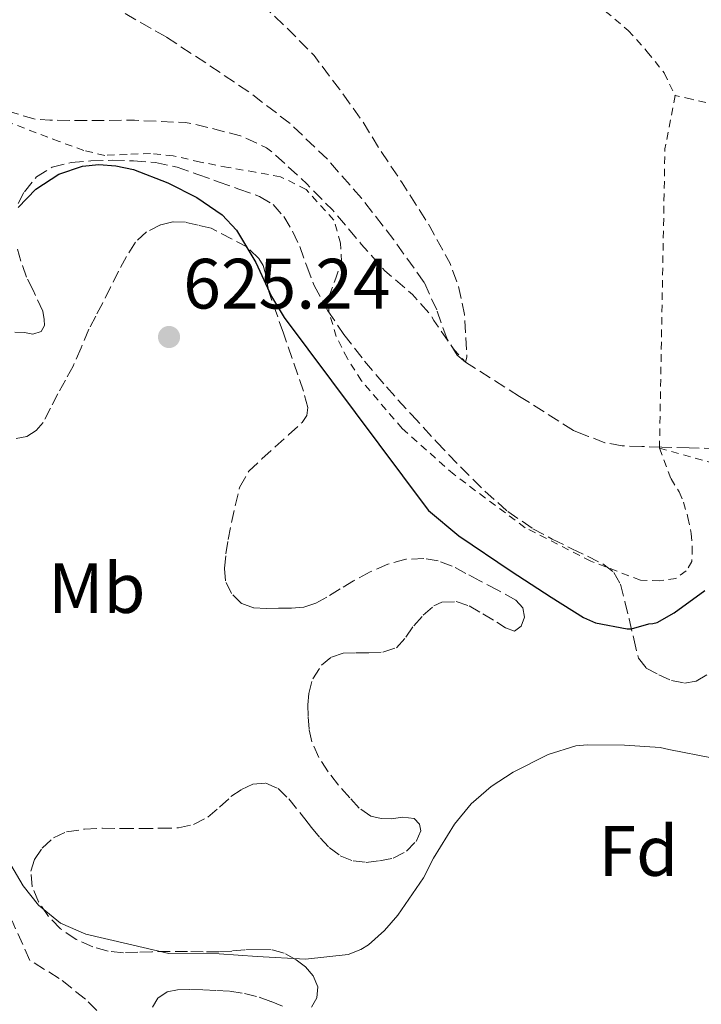
# Model space of a CAD drawing. Units: metres. Extents: x 589968 to 593399, y 4761411 to 4763769.
# Drawn here: x 591694 to 591790, y 4762104 to 4762242 of the extents above; entities that cross this region are included whole.
import ezdxf
from ezdxf.enums import TextEntityAlignment as Align

# ---------------------------------------------------------------- set-up
doc = ezdxf.new("R2010")
doc.units = ezdxf.units.M
doc.header["$MEASUREMENT"] = 0
doc.linetypes.add('DGN Style 2', pattern=[1.7399219301090239, 1.043953158065414, -0.6959687720436097])
doc.linetypes.add('DGN Style 3', pattern=[2.435890702152634, 1.739921930109024, -0.6959687720436097])
for name, color, linetype, lineweight in [('Barranco lineal', 142, 'DGN Style 3', 13), ('Camino', 7, 'DGN Style 3', 0), ('Cota de punto acotado terreno', 7, 'Continuous', 0), ('Curva de nivel de depresión intermedia', 30, 'DGN Style 3', 0), ('Curva de nivel directora', 30, 'Continuous', 30), ('Curva de nivel intermedia', 30, 'Continuous', 0), ('Etiqueta de uso rústico', 92, 'Continuous', 0), ('Etiqueta de zona arbolada', 92, 'Continuous', 0), ('Punto acotado terreno (símbolo)', 7, 'Continuous', 0), ('Tela metálica o alambrada', 7, 'DGN Style 2', 0), ('Zona arbolada', 92, 'DGN Style 3', 0)]:
    doc.layers.add(name, color=color, linetype=linetype, lineweight=lineweight)
doc.styles.add('Style-Arial', font='arial.ttf')

# ---------------------------------------------------------------- blocks, each defined once
blk = doc.blocks.new('5PATER')
at = {"layer": 'Punto acotado terreno (símbolo)', "linetype": 'Continuous', "lineweight": 0}
h = blk.add_hatch(color=51, dxfattribs=at)
edge = h.paths.add_edge_path()
edge.add_ellipse((0, 0), major_axis=(-0.1095731443231308, -0.1110710700762829), ratio=0.9994222409660317, start_angle=0, end_angle=360)

msp = doc.modelspace()

# ---------------------------------------------------------------- linework, layer by layer
at = {"layer": 'Barranco lineal', "color": 142, "linetype": 'DGN Style 3', "lineweight": 13}
msp.add_polyline3d([(591791.9900000002, 4762181.859999999, 621.8999999999943), (591788.1299999999, 4762181.960000001, 621.8800000000047), (591784.2599999999, 4762182.07, 621.8600000000006), (591781.4800000004, 4762182.15, 621.8600000000006), (591778.7000000002, 4762182.24, 621.8500000000058), (591776.29, 4762182.689999999, 621.8399999999965), (591773.9800000004, 4762183.560000001, 621.779999999999), (591772.9100000003, 4762183.99, 621.7299999999959), (591771.8499999996, 4762184.42, 621.6699999999983), (591764.2699999996, 4762189.210000001, 620.8399999999965), (591756.6900000004, 4762194.01, 620), (591755.5199999996, 4762194.99, 619.8800000000047), (591754.0800000001, 4762197.27, 619.7899999999936), (591752.6299999999, 4762201.369999999, 619.8099999999977), (591750.8499999996, 4762205.25, 619.7899999999936), (591746.5800000001, 4762211.25, 619.570000000007), (591742.04, 4762217.08, 619.3899999999994), (591737.2599999999, 4762222.57, 619.320000000007), (591732.0199999996, 4762227.600000001, 619.25), (591726.2100000001, 4762232.039999999, 619.1399999999994), (591720.1600000003, 4762236.119999999, 619.0200000000041), (591714.5700000003, 4762239.779999999, 618.8999999999943), (591708.79, 4762243.09, 618.7700000000041)], dxfattribs=at)
at = {"layer": 'Camino', "color": 7, "linetype": 'DGN Style 3', "lineweight": 0}
msp.add_polyline3d([(591706.5499999993, 4762101.07, 631.4600000000064), (591703.2199999989, 4762104.4, 631.2200000000012), (591699.5599999977, 4762107.310000001, 631.229999999996), (591697.4899999979, 4762108.570000002, 631.3699999999955), (591695.4200000004, 4762109.840000001, 631.5), (591692.9200000014, 4762115.390000001, 631.1300000000047)], dxfattribs=at)
at = {"layer": 'Curva de nivel de depresión intermedia', "color": 30, "linetype": 'DGN Style 3', "lineweight": 0, "elevation": 620, "flags": 128}
msp.add_lwpolyline([(591667.4800000006, 4762288.369999999), (591665.4100000008, 4762288.119999999), (591664.7100000012, 4762287.699999998), (591661.800000001, 4762285.269999999), (591661.3300000017, 4762284.71), (591659.2999999998, 4762281.440000001), (591658.4200000014, 4762279.539999999), (591657.6000000011, 4762276.76), (591657.5099999994, 4762275.91), (591656.4200000009, 4762271.960000001), (591656.1000000013, 4762271.25), (591655.1400000001, 4762267.800000001), (591655.1100000012, 4762267.189999999), (591654.4800000008, 4762262.199999999), (591654.53, 4762256.8), (591654.7100000011, 4762255.99), (591658.8500000006, 4762248.069999998), (591659.2500000007, 4762246.9), (591659.91, 4762246.02), (591662.7700000011, 4762243.17), (591663.9700000014, 4762242.390000001), (591670.1500000017, 4762239.380000001), (591675.6500000001, 4762237.05), (591680.4500000014, 4762234.529999998), (591686.2800000008, 4762231.609999999), (591691.0300000005, 4762229.720000001), (591696.1600000003, 4762228.199999998), (591698.2300000022, 4762228.050000001), (591703.8400000003, 4762228.039999999), (591710.1200000012, 4762228.050000001), (591717.3000000005, 4762227.730000001), (591718.7100000009, 4762227.480000001), (591725.040000001, 4762225.88), (591728.6799999998, 4762224.199999999), (591729.6200000008, 4762223.48), (591734.3600000017, 4762219.09), (591737.9700000016, 4762215.439999999), (591742.0199999994, 4762210.63), (591745.35, 4762206.850000001), (591749.200000001, 4762203.56), (591751.860000001, 4762200.550000001), (591752.240000001, 4762199.859999998), (591755.110000001, 4762195.73), (591756.6900000012, 4762194.009999999), (591756.85, 4762194.730000001), (591756.85, 4762195.300000001), (591756.5300000003, 4762200.71), (591755.6500000019, 4762204.869999999), (591754.5200000008, 4762207.890000001), (591751.6500000008, 4762213.119999999), (591747.7599999993, 4762219.269999999), (591744.7100000005, 4762223.830000001), (591742.0400000018, 4762228.149999999), (591738.9500000007, 4762232.449999999), (591735.3800000009, 4762237.159999999), (591731.6799999995, 4762240.930000001), (591727.9400000002, 4762244.52), (591723.9400000012, 4762248.239999998), (591719.8300000008, 4762252.710000001), (591716.2600000012, 4762256.720000002), (591712.2800000004, 4762261.08), (591707.990000001, 4762265.17), (591703.3500000008, 4762268.880000001), (591698.2000000009, 4762273), (591693.5200000005, 4762276.050000001), (591689.0400000013, 4762278.640000001), (591674.6399999999, 4762286.099999999), (591673.0300000005, 4762286.63), (591668.2000000003, 4762288.34), (591667.4800000006, 4762288.369999999)], dxfattribs=at)
at = {"layer": 'Curva de nivel directora', "color": 30, "linetype": 'Continuous', "lineweight": 30, "elevation": 625.0000000000001, "flags": 128}
msp.add_lwpolyline([(591693.7799999998, 4762215.770000001), (591696.2699999998, 4762218.37), (591699.5099999985, 4762220.470000001), (591702.839999999, 4762221.600000001), (591705.0999999987, 4762221.810000002), (591707.5300000006, 4762221.640000002), (591709.9800000003, 4762221.130000001), (591714.8399999996, 4762219.270000001), (591718.8799999986, 4762217.210000002), (591722.4599999995, 4762214.750000001), (591724.489999999, 4762212.61), (591727.1800000002, 4762208.03), (591729.3899999984, 4762203.27), (591731.199999999, 4762200.310000002), (591741.1799999991, 4762186.940000001), (591751.1599999992, 4762173.57), (591751.4499999996, 4762173.140000002), (591755.7500000001, 4762169.59), (591763.1100000006, 4762164.600000001), (591768.73, 4762160.930000001), (591773.2899999997, 4762158.100000001), (591774.9399999991, 4762157.330000003), (591779.3899999994, 4762156.5), (591780.0399999998, 4762156.5), (591782.4600000005, 4762157.210000001), (591783.0399999995, 4762157.230000001), (591783.6200000006, 4762157.400000001), (591785.9999999988, 4762158.76), (591790.3499999985, 4762161.9)], dxfattribs=at)
at = {"layer": 'Curva de nivel intermedia', "color": 30, "linetype": 'Continuous', "lineweight": 0, "elevation": 630, "flags": 128}
msp.add_lwpolyline([(591692.7200000002, 4762123.289999997), (591694.4600000015, 4762120.34), (591696.6400000008, 4762117.619999999), (591699.740000001, 4762115.069999999), (591703.3100000005, 4762113.539999999), (591709.1399999999, 4762112.179999999), (591714.9600000003, 4762110.829999999), (591722.0300000003, 4762110.779999999), (591727.3800000012, 4762110.410000001), (591734.1900000018, 4762110.029999998), (591740.1599999998, 4762110.65), (591741.9700000002, 4762111.37), (591743.0200000008, 4762112.009999999), (591745.3000000007, 4762114.060000001), (591747.1400000004, 4762116.189999999), (591750.7800000013, 4762121.449999998), (591752.1600000004, 4762124.220000001), (591755.1500000011, 4762129.019999999), (591757.4700000013, 4762131.869999998), (591760.300000001, 4762134.329999999), (591763.380000001, 4762136.31), (591768.2900000017, 4762138.829999999), (591772.2100000001, 4762140.029999999), (591773.7900000003, 4762140.17), (591779.0200000006, 4762140.15), (591784.0300000019, 4762139.789999999), (591785.2800000013, 4762139.499999999), (591791.4900000007, 4762138.310000001)], dxfattribs=at)
at = {"layer": 'Tela metálica o alambrada', "color": 7, "linetype": 'DGN Style 2', "lineweight": 0, "extrusion": (0.02180718877481401, -0.04283698996419736, 0.9988440512955699), "elevation": -190470.7633511034, "flags": 128}
msp.add_lwpolyline([(2687867.612532335, 3970912.851364824), (2687862.94016504, 3970906.818282374), (2687843.140808674, 3970869.579601041)], dxfattribs=at)
at = {"layer": 'Tela metálica o alambrada', "color": 7, "linetype": 'DGN Style 2', "lineweight": 0}
for points in [[(591761.5199999996, 4762255.850000001, 623.2700000000041), (591768.3300000001, 4762250.100000001, 623.820000000007), (591779.5599999996, 4762240.699999999, 623.9700000000012), (591782.2400000002, 4762237.689999999, 623.9400000000023), (591784.6200000001, 4762234.710000001, 623.8999999999943), (591786.1500000004, 4762231.52, 624.429999999993)], [(591886.9600000001, 4762239.930000001, 628.4199999999983), (591882.1500000004, 4762238.51, 628.0500000000029), (591874.8300000001, 4762238.439999999, 627.679999999993), (591863.75, 4762239.15, 627.4100000000036), (591857.8600000005, 4762239.130000001, 627.179999999993), (591852.0800000001, 4762238.99, 626.8500000000058), (591842.2599999999, 4762237.640000001, 626.179999999993), (591835.1200000001, 4762236.75, 626.1600000000036), (591823.9500000002, 4762234.91, 626.3999999999943), (591811.2199999997, 4762232.99, 625.6499999999943), (591801.0300000003, 4762230.32, 625.4100000000036), (591796.1600000003, 4762229.84, 624.8600000000006), (591792.1500000004, 4762230.119999999, 624.8300000000017), (591788.4699999997, 4762231.02, 624.6199999999953), (591786.1500000004, 4762231.52, 624.429999999993)], [(591783.9500000002, 4762181.9, 622.3500000000058), (591785.5800000001, 4762177.609999999, 621.9400000000023), (591786.7199999997, 4762175.77, 622.320000000007), (591787.3399999999, 4762174.310000001, 622.320000000007), (591787.9600000001, 4762172.17, 622.4600000000064), (591788.4100000003, 4762169.930000001, 622.7400000000052), (591788.5700000003, 4762167.980000001, 622.9799999999959), (591788.5099999999, 4762165.99, 623.1000000000058), (591787.7100000001, 4762164.680000001, 623.1000000000058), (591786.2699999996, 4762163.58, 623.1000000000058), (591783.9500000002, 4762163.24, 623.1000000000058), (591781.2599999999, 4762163.34, 623.1000000000058), (591774.2800000003, 4762166.029999999, 623.1000000000058), (591765.0700000003, 4762170.730000001, 622.8000000000029), (591755.0700000003, 4762178.189999999, 622.2200000000012), (591747.7699999996, 4762184.680000001, 621.9400000000023), (591742.04, 4762191.4, 621.9400000000023), (591740.0599999996, 4762194.550000001, 622), (591738.4900000002, 4762197.630000001, 622), (591737.4500000002, 4762201.210000001, 622), (591737.5800000001, 4762203.59, 621.8099999999977), (591738.4600000001, 4762205.82, 621.7400000000052), (591739.2300000004, 4762208.17, 621.679999999993), (591739.1200000001, 4762210.76, 621.6499999999943), (591738.1699999999, 4762214.02, 621.3899999999994), (591734.25, 4762218.310000001, 620.8800000000047), (591730.6699999999, 4762220.119999999, 620.5800000000017), (591727.1299999999, 4762220.74, 620.529999999999), (591723.2800000003, 4762221.42, 620.429999999993), (591719.3899999997, 4762222.180000001, 620.3500000000058), (591715.5800000001, 4762223.050000001, 620.320000000007), (591712.4000000004, 4762223.390000001, 620.2700000000041), (591709.0800000001, 4762223.26, 620.2400000000052), (591705.9500000002, 4762223.109999999, 620.2400000000052), (591703.0199999996, 4762223.82, 620.1300000000047), (591699.5499999998, 4762225.07, 620.0800000000017), (591692.7199999997, 4762227.67, 620.2100000000064)], [(591783.9500000002, 4762181.9, 622.3500000000058), (591792.4699999997, 4762179.57, 622.6199999999953), (591797.0099999999, 4762179.5, 622.75), (591802.1600000003, 4762180.050000001, 622.7700000000041), (591807.3899999997, 4762181.57, 622.9100000000036), (591813.75, 4762183.08, 622.8999999999943), (591821.0099999999, 4762184.57, 622.5), (591829.9900000002, 4762186.17, 622.3500000000058), (591839.5199999996, 4762185.390000001, 622.6199999999953), (591845.7100000001, 4762183.439999999, 622.8300000000017), (591854.1799999997, 4762179.92, 623.2599999999948), (591866.6699999999, 4762173.609999999, 623.6999999999971), (591872.4500000002, 4762169.960000001, 623.8699999999953), (591878.5800000001, 4762165.180000001, 623.8899999999994), (591883.1100000005, 4762160.810000001, 623.6199999999953), (591890.5300000003, 4762157.710000001, 623.4199999999983), (591901.1900000004, 4762155.720000001, 623.679999999993), (591923.3600000005, 4762155.720000001, 623.5800000000017)]]:
    msp.add_polyline3d(points, dxfattribs=at)
at = {"layer": 'Zona arbolada', "color": 92, "linetype": 'DGN Style 3', "lineweight": 0}
for points in [[(591693.7800000003, 4762216.33, 627.9600000000064), (591694.6500000004, 4762217.99, 627.9199999999983), (591696.3499999996, 4762220.08, 627.8600000000006), (591698.54, 4762221.449999999, 627.779999999999), (591701.25, 4762222.119999999, 627.6300000000047), (591704, 4762222.350000001, 627.4900000000052), (591707, 4762222.42, 627.4199999999983), (591710, 4762222.350000001, 627.3399999999965), (591713.0899999999, 4762222.119999999, 627.2100000000064), (591716.1100000005, 4762221.480000001, 627.070000000007), (591719.0199999996, 4762220.439999999, 626.9499999999971), (591721.9199999999, 4762219.390000001, 626.8500000000058), (591724.8099999996, 4762218.369999999, 626.8000000000029), (591727.7100000001, 4762217.350000001, 626.7700000000041), (591729.6100000005, 4762216.210000001, 626.75), (591731.1200000001, 4762214.51, 626.7400000000052), (591732.3600000005, 4762212.439999999, 626.7400000000052), (591733.3700000001, 4762210.279999999, 626.7400000000052), (591734.3600000005, 4762207.529999999, 626.7400000000052), (591735.4000000004, 4762204.810000001, 626.7400000000052), (591737.3099999996, 4762201.26, 626.7400000000052), (591739.5599999996, 4762197.91, 626.7400000000052), (591742.4800000004, 4762194.16, 626.8600000000006), (591745.5499999998, 4762190.539999999, 627.070000000007), (591749.0599999996, 4762186.65, 627.2700000000041), (591752.6200000001, 4762182.789999999, 627.4700000000012), (591755.9600000001, 4762179.289999999, 627.6699999999983), (591759.3899999997, 4762175.869999999, 627.8699999999953), (591762.6100000005, 4762173, 628.0599999999977), (591766.1600000003, 4762170.59, 628.2599999999948), (591768.8799999999, 4762169.130000001, 628.5800000000017), (591771.6399999997, 4762167.74, 628.9499999999971), (591773.8200000003, 4762166.699999999, 629.1100000000006), (591776, 4762165.640000001, 629.279999999999), (591777.54, 4762164.439999999, 629.429999999993), (591778.4800000004, 4762162.76, 629.570000000007), (591779.0899999999, 4762160.32, 629.7200000000012), (591779.6799999997, 4762157.880000001, 629.8699999999953), (591780.3300000001, 4762155.100000001, 630.25), (591781, 4762152.350000001, 630.7700000000041), (591782.0899999999, 4762150.980000001, 631.2700000000041), (591783.8399999999, 4762150.029999999, 631.6499999999943), (591785.6399999997, 4762149.230000001, 631.6999999999971), (591787.4500000002, 4762148.869999999, 631.6999999999971), (591789.0999999996, 4762149.140000001, 631.6900000000023), (591790.7300000004, 4762150.09, 631.679999999993)], [(591693.7800000003, 4762216.33, 627.9600000000064), (591694.6500000004, 4762217.99, 627.9199999999983), (591696.3499999996, 4762220.08, 627.8600000000006), (591698.54, 4762221.449999999, 627.779999999999), (591701.25, 4762222.119999999, 627.6300000000047), (591704, 4762222.350000001, 627.4900000000052), (591707, 4762222.42, 627.4199999999983), (591710, 4762222.350000001, 627.3399999999965), (591713.0899999999, 4762222.119999999, 627.2100000000064), (591716.1100000005, 4762221.480000001, 627.070000000007), (591719.0199999996, 4762220.439999999, 626.9499999999971), (591721.9199999999, 4762219.390000001, 626.8500000000058), (591724.8099999996, 4762218.369999999, 626.8000000000029), (591727.7100000001, 4762217.350000001, 626.7700000000041), (591729.6100000005, 4762216.210000001, 626.75), (591731.1200000001, 4762214.51, 626.7400000000052), (591732.3600000005, 4762212.439999999, 626.7400000000052), (591733.3700000001, 4762210.279999999, 626.7400000000052), (591734.3600000005, 4762207.529999999, 626.7400000000052), (591735.4000000004, 4762204.810000001, 626.7400000000052), (591737.3099999996, 4762201.26, 626.7400000000052), (591739.5599999996, 4762197.91, 626.7400000000052), (591742.4800000004, 4762194.16, 626.8600000000006), (591745.5499999998, 4762190.539999999, 627.070000000007), (591749.0599999996, 4762186.65, 627.2700000000041), (591752.6200000001, 4762182.789999999, 627.4700000000012), (591755.9600000001, 4762179.289999999, 627.6699999999983), (591759.3899999997, 4762175.869999999, 627.8699999999953), (591762.6100000005, 4762173, 628.0599999999977), (591766.1600000003, 4762170.59, 628.2599999999948), (591768.8799999999, 4762169.130000001, 628.5800000000017), (591771.6399999997, 4762167.74, 628.9499999999971), (591773.8200000003, 4762166.699999999, 629.1100000000006), (591776, 4762165.640000001, 629.279999999999), (591777.54, 4762164.439999999, 629.429999999993), (591778.4800000004, 4762162.76, 629.570000000007), (591779.0899999999, 4762160.32, 629.7200000000012), (591779.6799999997, 4762157.880000001, 629.8699999999953), (591780.3300000001, 4762155.100000001, 630.25), (591781, 4762152.350000001, 630.7700000000041), (591782.0899999999, 4762150.980000001, 631.2700000000041), (591783.8399999999, 4762150.029999999, 631.6499999999943), (591785.6399999997, 4762149.230000001, 631.6999999999971), (591787.4500000002, 4762148.869999999, 631.6999999999971), (591789.0999999996, 4762149.140000001, 631.6900000000023), (591790.7300000004, 4762150.09, 631.679999999993)], [(591735.0199999996, 4762103.26, 635.1100000000006), (591735.7699999996, 4762104.57, 635.070000000007), (591735.9100000003, 4762106.140000001, 634.9700000000012), (591735.2599999999, 4762107.66, 634.8300000000017), (591734.1900000004, 4762108.92, 634.6600000000036), (591732.8700000001, 4762109.930000001, 634.5099999999948), (591731.1600000003, 4762110.869999999, 634.4400000000023), (591729.3499999996, 4762111.34, 634.3699999999953), (591727.5099999999, 4762111.369999999, 634.3099999999977), (591725.6600000003, 4762111.310000001, 634.2400000000052), (591723.8300000001, 4762111.16, 634.1399999999994), (591721.9900000002, 4762111.07, 634.029999999999), (591719.79, 4762111.07, 633.8999999999943), (591717.5800000001, 4762111.08, 633.779999999999), (591715.0999999996, 4762111.08, 633.6900000000023), (591712.6200000001, 4762111.07, 633.6300000000047), (591710.6100000005, 4762111, 633.5500000000029), (591708.5999999996, 4762110.92, 633.4600000000064), (591706.4299999997, 4762111.15, 633.279999999999), (591704.2800000003, 4762111.74, 633.1000000000058), (591701.9199999999, 4762112.800000001, 632.9799999999959), (591699.75, 4762114.300000001, 632.8999999999943), (591698.0300000003, 4762116.02, 632.8699999999953), (591696.6500000004, 4762118.060000001, 632.8300000000017), (591695.75, 4762120.210000001, 632.7100000000064), (591695.5599999996, 4762122.380000001, 632.5800000000017), (591696.0700000003, 4762124.039999999, 632.5099999999948), (591697.1600000003, 4762125.630000001, 632.4799999999959), (591698.7400000002, 4762127.109999999, 632.4799999999959), (591700.5700000003, 4762127.930000001, 632.5), (591703.0899999999, 4762128.310000001, 632.5099999999948), (591705.6100000005, 4762128.430000001, 632.5399999999936), (591708.3099999996, 4762128.42, 632.6699999999983), (591711, 4762128.41, 632.8300000000017), (591713.6500000004, 4762128.430000001, 632.9499999999971), (591716.2999999998, 4762128.49, 633.0200000000041), (591718.4500000002, 4762128.960000001, 632.9900000000052), (591720.4600000001, 4762129.99, 632.9499999999971), (591722.0999999996, 4762131.41, 632.9499999999971), (591723.6900000004, 4762132.890000001, 632.9499999999971), (591725.2000000002, 4762133.880000001, 632.9499999999971), (591726.7800000003, 4762134.619999999, 632.9499999999971), (591728.5899999999, 4762134.77, 632.9900000000052), (591730.3200000003, 4762134.029999999, 633.0599999999977), (591731.8399999999, 4762132.57, 633.1000000000058), (591734.0999999996, 4762129.77, 633.1499999999943), (591735.04, 4762128.539999999, 633.1699999999983), (591736.2300000004, 4762127.100000001, 633.25), (591737.5199999996, 4762125.720000001, 633.3399999999965), (591739.0700000003, 4762124.560000001, 633.3999999999943), (591740.8600000005, 4762123.83, 633.4400000000023), (591742.7300000004, 4762123.630000001, 633.4499999999971), (591744.5999999996, 4762123.850000001, 633.4600000000064), (591746.5099999999, 4762124.24, 633.4600000000064), (591748.3600000005, 4762125.189999999, 633.4600000000064), (591749.7199999997, 4762126.59, 633.4600000000064), (591750.4000000004, 4762128.07, 633.4600000000064), (591750.2199999997, 4762129, 633.4600000000064), (591749.4800000004, 4762129.800000001, 633.4600000000064), (591747.8600000005, 4762129.99, 633.4600000000064), (591746.2400000002, 4762129.75, 633.4600000000064), (591744.7999999998, 4762129.82, 633.4600000000064), (591743.3700000001, 4762130.140000001, 633.4600000000064), (591741.7400000002, 4762131.279999999, 633.4600000000064), (591740.4000000004, 4762132.730000001, 633.4600000000064), (591738.8200000003, 4762134.52, 633.4700000000012), (591737.3600000005, 4762136.390000001, 633.5), (591736.0499999998, 4762138.4, 633.529999999999), (591735.0700000003, 4762140.59, 633.5500000000029), (591734.6900000004, 4762142.380000001, 633.4900000000052), (591734.54, 4762144.189999999, 633.3600000000006), (591734.5099999999, 4762145.800000001, 633.2599999999948), (591734.6399999997, 4762147.42, 633.1699999999983), (591735.1900000004, 4762149.470000001, 633.0899999999965), (591736.4100000003, 4762151.369999999, 633.0599999999977), (591737.8300000001, 4762152.529999999, 633.0599999999977), (591739.4699999997, 4762153.08, 633.0599999999977), (591741.2800000003, 4762153.130000001, 633.0599999999977), (591743.0999999996, 4762153.109999999, 633.0200000000041), (591745.0599999996, 4762153.230000001, 632.9100000000036), (591746.9600000001, 4762153.83, 632.779999999999), (591748.2999999998, 4762155.310000001, 632.679999999993), (591749.3899999997, 4762156.939999999, 632.5800000000017), (591750.7199999997, 4762158.4, 632.4600000000064), (591752.2199999997, 4762159.710000001, 632.3399999999965), (591753.3700000001, 4762160.230000001, 632.2599999999948), (591755.3399999999, 4762160.32, 632.1399999999994), (591757.1799999997, 4762159.720000001, 632.070000000007), (591759.1299999999, 4762158.600000001, 632.070000000007), (591761.0700000003, 4762157.449999999, 632.1000000000058), (591762.2999999998, 4762156.640000001, 632.1000000000058), (591763.5499999998, 4762156.17, 632.1000000000058), (591764.4900000002, 4762156.890000001, 632.1000000000058), (591764.9900000002, 4762158.140000001, 632.0800000000017), (591764.7199999997, 4762159.449999999, 632), (591763.7599999999, 4762160.52, 631.8999999999943), (591761.2199999997, 4762161.930000001, 631.7299999999959), (591758.6699999999, 4762163.27, 631.5800000000017), (591756.7400000002, 4762164.300000001, 631.5200000000041), (591754.7999999998, 4762165.32, 631.4700000000012), (591752.8399999999, 4762166.060000001, 631.4400000000023), (591750.8099999996, 4762166.390000001, 631.4100000000036), (591748.2699999996, 4762166.279999999, 631.3399999999965), (591745.7400000002, 4762165.58, 631.2599999999948), (591743.2800000003, 4762164.5, 631.179999999993), (591740.9400000004, 4762163.27, 631.0899999999965), (591739.0499999998, 4762162.109999999, 630.9900000000052), (591737.1600000003, 4762160.949999999, 630.8600000000006), (591735.6100000005, 4762160.119999999, 630.7599999999948), (591733.9600000001, 4762159.560000001, 630.6199999999953), (591732.1799999997, 4762159.4, 630.3500000000058), (591730.4000000004, 4762159.390000001, 630.029999999999), (591728.6399999997, 4762159.369999999, 629.75), (591726.8799999999, 4762159.470000001, 629.6000000000058), (591725.1799999997, 4762160.08, 629.6000000000058), (591723.7699999996, 4762161.470000001, 629.6000000000058), (591722.9199999999, 4762163.230000001, 629.6000000000058), (591722.7800000003, 4762165.050000001, 629.6000000000058), (591722.9800000004, 4762167.060000001, 629.6000000000058), (591723.29, 4762169.07, 629.6000000000058), (591723.7599999999, 4762171.439999999, 629.6000000000058), (591724.2999999998, 4762173.800000001, 629.6000000000058), (591724.9199999999, 4762176.4, 629.6000000000058), (591726.1900000004, 4762178.67, 629.6000000000058), (591728.04, 4762180.4, 629.5899999999965), (591729.9000000004, 4762182.09, 629.5500000000029), (591731.7999999998, 4762183.779999999, 629.429999999993), (591733.6900000004, 4762185.529999999, 629.1900000000023), (591734.3799999999, 4762186.52, 629.0399999999936), (591734.5199999996, 4762187.640000001, 628.8999999999943), (591733.8799999999, 4762189.949999999, 628.6000000000058), (591733.1200000001, 4762192.25, 628.3399999999965), (591731.0700000003, 4762198.109999999, 627.9199999999983), (591729.0199999996, 4762203.960000001, 627.6499999999943), (591728.54, 4762206.439999999, 627.5399999999936), (591728.2300000004, 4762207.619999999, 627.4900000000052), (591727.5999999996, 4762208.619999999, 627.4600000000064), (591726, 4762210.189999999, 627.4100000000036), (591720.9100000003, 4762212.869999999, 627.3399999999965), (591719.0999999996, 4762213.300000001, 627.3399999999965), (591717.29, 4762213.720000001, 627.3399999999965), (591715.54, 4762213.779999999, 627.3500000000058), (591713.79, 4762213.32, 627.3600000000006), (591711.8099999996, 4762212.369999999, 627.4100000000036), (591710.25, 4762210.890000001, 627.4600000000064), (591708.9900000002, 4762208.890000001, 627.4700000000012), (591707.8799999999, 4762206.83, 627.4900000000052), (591706.7800000003, 4762204.59, 627.5399999999936), (591705.6600000003, 4762202.359999999, 627.6199999999953), (591704.6900000004, 4762200.51, 627.7100000000064), (591703.7199999997, 4762198.65, 627.8099999999977), (591702.6200000001, 4762196.050000001, 627.8500000000058), (591701.5, 4762193.470000001, 627.8899999999994), (591700.4400000004, 4762191.5, 627.9600000000064), (591699.3700000001, 4762189.550000001, 628.029999999999), (591698.3300000001, 4762187.539999999, 628.1499999999943), (591697.2800000003, 4762185.529999999, 628.2400000000052), (591696.3099999996, 4762184.380000001, 628.2400000000052), (591695, 4762183.58, 628.2200000000012), (591693.4800000004, 4762183.289999999, 628.2200000000012)], [(591724.2999999998, 4762173.800000001, 629.6000000000058), (591724.9199999999, 4762176.4, 629.6000000000058), (591726.1900000004, 4762178.67, 629.6000000000058), (591728.04, 4762180.4, 629.5899999999965), (591729.9000000004, 4762182.09, 629.5500000000029), (591731.7999999998, 4762183.779999999, 629.429999999993), (591733.6900000004, 4762185.529999999, 629.1900000000023), (591734.3799999999, 4762186.52, 629.0399999999936), (591734.5199999996, 4762187.640000001, 628.8999999999943), (591733.8799999999, 4762189.949999999, 628.6000000000058), (591733.1200000001, 4762192.25, 628.3399999999965), (591731.0700000003, 4762198.109999999, 627.9199999999983), (591729.0199999996, 4762203.960000001, 627.6499999999943), (591728.54, 4762206.439999999, 627.5399999999936), (591728.2300000004, 4762207.619999999, 627.4900000000052), (591727.5999999996, 4762208.619999999, 627.4600000000064), (591726, 4762210.189999999, 627.4100000000036), (591720.9100000003, 4762212.869999999, 627.3399999999965), (591719.0999999996, 4762213.300000001, 627.3399999999965), (591717.29, 4762213.720000001, 627.3399999999965), (591715.54, 4762213.779999999, 627.3500000000058), (591713.79, 4762213.32, 627.3600000000006), (591711.8099999996, 4762212.369999999, 627.4100000000036), (591710.25, 4762210.890000001, 627.4600000000064), (591708.9900000002, 4762208.890000001, 627.4700000000012), (591707.8799999999, 4762206.83, 627.4900000000052), (591706.7800000003, 4762204.59, 627.5399999999936), (591705.6600000003, 4762202.359999999, 627.6199999999953), (591704.6900000004, 4762200.51, 627.7100000000064), (591703.7199999997, 4762198.65, 627.8099999999977), (591702.6200000001, 4762196.050000001, 627.8500000000058), (591701.5, 4762193.470000001, 627.8899999999994), (591700.4400000004, 4762191.5, 627.9600000000064), (591699.3700000001, 4762189.550000001, 628.029999999999), (591698.3300000001, 4762187.539999999, 628.1499999999943), (591697.2800000003, 4762185.529999999, 628.2400000000052), (591696.3099999996, 4762184.380000001, 628.2400000000052), (591695, 4762183.58, 628.2200000000012), (591693.4800000004, 4762183.289999999, 628.2200000000012)], [(591693.3099999996, 4762198.25, 627.8500000000058), (591694.6699999999, 4762198.189999999, 627.8600000000006), (591695.8399999999, 4762197.970000001, 627.8999999999943), (591697, 4762198.33, 627.9400000000023), (591697.4800000004, 4762199.180000001, 627.9400000000023), (591697.4500000002, 4762200.039999999, 627.9400000000023), (591697.2199999997, 4762201.189999999, 627.9400000000023), (591695.8799999999, 4762204.16, 627.9400000000023), (591694.9600000001, 4762205.960000001, 627.9400000000023), (591694.1399999997, 4762208.25, 627.9499999999971), (591693.5300000003, 4762210.600000001, 627.9700000000012)], [(591693.3099999996, 4762198.25, 627.8500000000058), (591694.6699999999, 4762198.189999999, 627.8600000000006), (591695.8399999999, 4762197.970000001, 627.8999999999943), (591697, 4762198.33, 627.9400000000023), (591697.4800000004, 4762199.180000001, 627.9400000000023), (591697.4500000002, 4762200.039999999, 627.9400000000023), (591697.2199999997, 4762201.189999999, 627.9400000000023), (591695.8799999999, 4762204.16, 627.9400000000023), (591694.9600000001, 4762205.960000001, 627.9400000000023), (591694.1399999997, 4762208.25, 627.9499999999971), (591693.5300000003, 4762210.600000001, 627.9700000000012)], [(591699.75, 4762114.300000001, 632.8999999999943), (591698.0300000003, 4762116.02, 632.8699999999953), (591696.6500000004, 4762118.060000001, 632.8300000000017), (591695.75, 4762120.210000001, 632.7100000000064), (591695.5599999996, 4762122.380000001, 632.5800000000017), (591696.0700000003, 4762124.039999999, 632.5099999999948), (591697.1600000003, 4762125.630000001, 632.4799999999959), (591698.7400000002, 4762127.109999999, 632.4799999999959), (591700.5700000003, 4762127.930000001, 632.5), (591703.0899999999, 4762128.310000001, 632.5099999999948), (591705.6100000005, 4762128.430000001, 632.5399999999936), (591708.3099999996, 4762128.42, 632.6699999999983), (591711, 4762128.41, 632.8300000000017), (591713.6500000004, 4762128.430000001, 632.9499999999971), (591716.2999999998, 4762128.49, 633.0200000000041), (591718.4500000002, 4762128.960000001, 632.9900000000052), (591720.4600000001, 4762129.99, 632.9499999999971), (591722.0999999996, 4762131.41, 632.9499999999971), (591723.6900000004, 4762132.890000001, 632.9499999999971), (591725.2000000002, 4762133.880000001, 632.9499999999971), (591726.7800000003, 4762134.619999999, 632.9499999999971), (591728.5899999999, 4762134.77, 632.9900000000052), (591730.3200000003, 4762134.029999999, 633.0599999999977), (591731.8399999999, 4762132.57, 633.1000000000058), (591734.0999999996, 4762129.77, 633.1499999999943), (591735.04, 4762128.539999999, 633.1699999999983), (591736.2300000004, 4762127.100000001, 633.25), (591737.5199999996, 4762125.720000001, 633.3399999999965), (591739.0700000003, 4762124.560000001, 633.3999999999943), (591740.8600000005, 4762123.83, 633.4400000000023), (591742.7300000004, 4762123.630000001, 633.4499999999971), (591744.5999999996, 4762123.850000001, 633.4600000000064), (591746.5099999999, 4762124.24, 633.4600000000064), (591748.3600000005, 4762125.189999999, 633.4600000000064), (591749.7199999997, 4762126.59, 633.4600000000064), (591750.4000000004, 4762128.07, 633.4600000000064), (591750.2199999997, 4762129, 633.4600000000064), (591749.4800000004, 4762129.800000001, 633.4600000000064), (591747.8600000005, 4762129.99, 633.4600000000064), (591746.2400000002, 4762129.75, 633.4600000000064), (591744.7999999998, 4762129.82, 633.4600000000064), (591743.3700000001, 4762130.140000001, 633.4600000000064), (591741.7400000002, 4762131.279999999, 633.4600000000064), (591740.4000000004, 4762132.730000001, 633.4600000000064), (591738.8200000003, 4762134.52, 633.4700000000012), (591737.3600000005, 4762136.390000001, 633.5), (591736.0499999998, 4762138.4, 633.529999999999), (591735.0700000003, 4762140.59, 633.5500000000029), (591734.6900000004, 4762142.380000001, 633.4900000000052), (591734.54, 4762144.189999999, 633.3600000000006), (591734.5099999999, 4762145.800000001, 633.2599999999948), (591734.6399999997, 4762147.42, 633.1699999999983), (591735.1900000004, 4762149.470000001, 633.0899999999965), (591736.4100000003, 4762151.369999999, 633.0599999999977), (591737.8300000001, 4762152.529999999, 633.0599999999977), (591739.4699999997, 4762153.08, 633.0599999999977), (591741.2800000003, 4762153.130000001, 633.0599999999977), (591743.0999999996, 4762153.109999999, 633.0200000000041), (591745.0599999996, 4762153.230000001, 632.9100000000036), (591746.9600000001, 4762153.83, 632.779999999999), (591748.2999999998, 4762155.310000001, 632.679999999993), (591749.3899999997, 4762156.939999999, 632.5800000000017), (591750.7199999997, 4762158.4, 632.4600000000064), (591752.2199999997, 4762159.710000001, 632.3399999999965), (591753.3700000001, 4762160.230000001, 632.2599999999948), (591755.3399999999, 4762160.32, 632.1399999999994), (591757.1799999997, 4762159.720000001, 632.070000000007), (591759.1299999999, 4762158.600000001, 632.070000000007), (591761.0700000003, 4762157.449999999, 632.1000000000058), (591762.2999999998, 4762156.640000001, 632.1000000000058), (591763.5499999998, 4762156.17, 632.1000000000058), (591764.4900000002, 4762156.890000001, 632.1000000000058), (591764.9900000002, 4762158.140000001, 632.0800000000017), (591764.7199999997, 4762159.449999999, 632), (591763.7599999999, 4762160.52, 631.8999999999943), (591761.2199999997, 4762161.930000001, 631.7299999999959), (591758.6699999999, 4762163.27, 631.5800000000017), (591756.7400000002, 4762164.300000001, 631.5200000000041), (591754.7999999998, 4762165.32, 631.4700000000012), (591752.8399999999, 4762166.060000001, 631.4400000000023), (591750.8099999996, 4762166.390000001, 631.4100000000036), (591748.2699999996, 4762166.279999999, 631.3399999999965), (591745.7400000002, 4762165.58, 631.2599999999948), (591743.2800000003, 4762164.5, 631.179999999993), (591740.9400000004, 4762163.27, 631.0899999999965), (591739.0499999998, 4762162.109999999, 630.9900000000052), (591737.1600000003, 4762160.949999999, 630.8600000000006), (591735.6100000005, 4762160.119999999, 630.7599999999948), (591733.9600000001, 4762159.560000001, 630.6199999999953), (591732.1799999997, 4762159.4, 630.3500000000058), (591730.4000000004, 4762159.390000001, 630.029999999999), (591728.6399999997, 4762159.369999999, 629.75), (591726.8799999999, 4762159.470000001, 629.6000000000058), (591725.1799999997, 4762160.08, 629.6000000000058), (591723.7699999996, 4762161.470000001, 629.6000000000058), (591722.9199999999, 4762163.230000001, 629.6000000000058), (591722.7800000003, 4762165.050000001, 629.6000000000058), (591722.9800000004, 4762167.060000001, 629.6000000000058), (591723.29, 4762169.07, 629.6000000000058), (591723.7599999999, 4762171.439999999, 629.6000000000058), (591724.2999999998, 4762173.800000001, 629.6000000000058)], [(591735.0199999996, 4762103.26, 635.1100000000006), (591735.7699999996, 4762104.57, 635.070000000007), (591735.9100000003, 4762106.140000001, 634.9700000000012), (591735.2599999999, 4762107.66, 634.8300000000017), (591734.1900000004, 4762108.92, 634.6600000000036), (591732.8700000001, 4762109.930000001, 634.5099999999948), (591731.1600000003, 4762110.869999999, 634.4400000000023), (591729.3499999996, 4762111.34, 634.3699999999953), (591727.5099999999, 4762111.369999999, 634.3099999999977), (591725.6600000003, 4762111.310000001, 634.2400000000052), (591723.8300000001, 4762111.16, 634.1399999999994), (591721.9900000002, 4762111.07, 634.029999999999), (591719.79, 4762111.07, 633.8999999999943), (591717.5800000001, 4762111.08, 633.779999999999), (591715.0999999996, 4762111.08, 633.6900000000023), (591712.6200000001, 4762111.07, 633.6300000000047), (591710.6100000005, 4762111, 633.5500000000029), (591708.5999999996, 4762110.92, 633.4600000000064), (591706.4299999997, 4762111.15, 633.279999999999), (591704.2800000003, 4762111.74, 633.1000000000058), (591701.9199999999, 4762112.800000001, 632.9799999999959), (591699.75, 4762114.300000001, 632.8999999999943)], [(591712.6799999997, 4762103.27, 634.529999999999), (591713.4000000004, 4762104.550000001, 634.529999999999), (591714.7400000002, 4762105.41, 634.529999999999), (591716.1900000004, 4762105.710000001, 634.529999999999), (591718.0199999996, 4762105.730000001, 634.5399999999936), (591719.8499999996, 4762105.689999999, 634.5599999999977), (591721.6900000004, 4762105.609999999, 634.6000000000058), (591723.5300000003, 4762105.5, 634.6699999999983), (591725.6200000001, 4762105.199999999, 634.779999999999), (591727.6699999999, 4762104.680000001, 634.8800000000047), (591729.3399999999, 4762104.050000001, 634.9499999999971), (591730.9699999997, 4762103.369999999, 635.0099999999948)], [(591712.6799999997, 4762103.27, 634.529999999999), (591713.4000000004, 4762104.550000001, 634.529999999999), (591714.7400000002, 4762105.41, 634.529999999999), (591716.1900000004, 4762105.710000001, 634.529999999999), (591718.0199999996, 4762105.730000001, 634.5399999999936), (591719.8499999996, 4762105.689999999, 634.5599999999977), (591721.6900000004, 4762105.609999999, 634.6000000000058), (591723.5300000003, 4762105.5, 634.6699999999983), (591725.6200000001, 4762105.199999999, 634.779999999999), (591727.6699999999, 4762104.680000001, 634.8800000000047), (591729.3399999999, 4762104.050000001, 634.9499999999971), (591730.9699999997, 4762103.369999999, 635.0099999999948)]]:
    msp.add_polyline3d(points, dxfattribs=at)

# ---------------------------------------------------------------- block references
at = {"layer": 'Punto acotado terreno (símbolo)', "color": 7, "linetype": 'Continuous', "lineweight": 0, "xscale": 10, "yscale": 10, "zscale": 10}
msp.add_blockref('5PATER', (591714.9899999973, 4762197.560000001, 625.2400000000052), dxfattribs=at)

# ---------------------------------------------------------------- texts
at = {"layer": 'Cota de punto acotado terreno', "color": 7, "linetype": 'Continuous', "lineweight": 0, "style": 'Style-Arial'}
msp.add_text('625.24', height=7.000000000000002, dxfattribs=at).set_placement((591716.9800000014, 4762201.56, 625.2400000000052))
at = {"layer": 'Etiqueta de uso rústico', "color": 92, "linetype": 'Continuous', "lineweight": 0, "style": 'Style-Arial'}
msp.add_text('Mb', height=7.000000000000002, dxfattribs=at).set_placement((591704.8402462432, 4762162.230010002, 627.6499999999943), align=Align.MIDDLE_CENTER)
at = {"layer": 'Etiqueta de zona arbolada', "color": 92, "linetype": 'Continuous', "lineweight": 0, "style": 'Style-Arial'}
msp.add_text('Fd', height=7.000000000000002, dxfattribs=at).set_placement((591780.9874413655, 4762125.240010002, 629.929999999993), align=Align.MIDDLE_CENTER)

doc.saveas('drawing.dxf')
